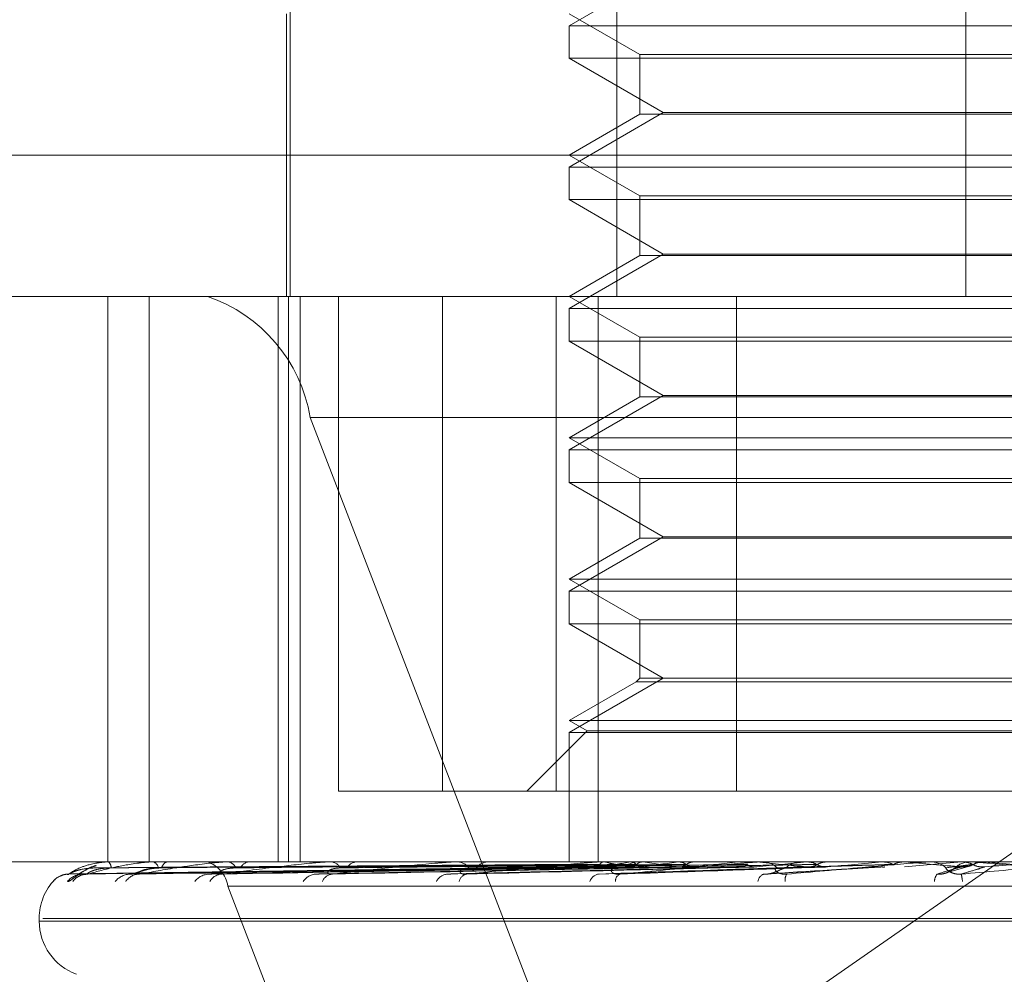
# Model space of a CAD drawing. Units: inches. Extents: x 0 to 23.4, y 0 to 16.5.
# Drawn here: x 6.6 to 6.7, y 2.9 to 2.9 of the extents above; entities that cross this region are included whole.
import ezdxf

# ---------------------------------------------------------------- set-up
doc = ezdxf.new("R2010")
doc.units = ezdxf.units.IN
doc.header["$MEASUREMENT"] = 0
doc.linetypes.add('HIDDEN', pattern=[0.07500000000000001, 0.05, -0.025])

msp = doc.modelspace()

# ---------------------------------------------------------------- linework, layer by layer
at = {"color": 7, "linetype": 'HIDDEN', "lineweight": 0}
for p, q in [((6.657129839, 2.906419218), (6.657129839, 2.8736108191)), ((6.6672401247, 2.906419218), (6.6672401247, 2.8736108191)), ((6.6780491333, 2.906419218), (6.6780491333, 2.8736108191)), ((6.6686828811, 2.8836720614), (6.6657693841, 2.8819899531)), ((6.6570204777, 2.8823597254), (6.6570204777, 2.8736108191)), ((6.6657693841, 2.8823597254), (6.6679566107, 2.8810969296)), ((6.6657693841, 2.8819899531), (6.6754793725, 2.8819899531)), ((6.6657693841, 2.8819899531), (6.6657693841, 2.8809797165)), ((6.6754793725, 2.8819899531), (6.6920161033, 2.8819899531)), ((6.6679566107, 2.8810969296), (6.6898288767, 2.8810969296)), ((6.6679566107, 2.8810969296), (6.6679566107, 2.8792480681)), ((6.6920161033, 2.8809797165), (6.6657693841, 2.8809797165)), ((6.6657693841, 2.8809797165), (6.6686828811, 2.8792976082)), ((6.6686828811, 2.8792976082), (6.6657693841, 2.8776155)), ((6.6679566107, 2.8792480681), (6.6657693841, 2.8779852722)), ((6.6898288767, 2.8792480681), (6.6679566107, 2.8792480681)), ((6.6686828811, 2.8792976082), (6.6891026063, 2.8792976082)), ((6.6355856571, 2.8779852722), (6.7019681728, 2.8779852722)), ((6.6657693841, 2.8779852722), (6.6679566107, 2.8767224764)), ((6.6657693841, 2.8776155), (6.6754793725, 2.8776155)), ((6.6657693841, 2.8776155), (6.6657693841, 2.8766052633)), ((6.6754793725, 2.8776155), (6.6920161033, 2.8776155)), ((6.6920161033, 2.8766052633), (6.6657693841, 2.8766052633)), ((6.6657693841, 2.8766052633), (6.6686828811, 2.874923155)), ((6.6679566107, 2.8767224764), (6.6898288767, 2.8767224764)), ((6.6679566107, 2.8767224764), (6.6679566107, 2.8748736149)), ((6.6686828811, 2.874923155), (6.6657693841, 2.8732410468)), ((6.6686828811, 2.874923155), (6.6891026063, 2.874923155)), ((6.6679566107, 2.8748736149), (6.6657693841, 2.8736108191)), ((6.6898288767, 2.8748736149), (6.6679566107, 2.8748736149)), ((6.6996373214, 2.8736108191), (6.6399601103, 2.8736108191)), ((6.6514889271, 2.8736108191), (6.6514889271, 2.8561130063)), ((6.652769144, 2.8736108191), (6.652769144, 2.8561130063)), ((6.6567563298, 2.8736108191), (6.6567563298, 2.8561130063)), ((6.6570836043, 2.8561130063), (6.6570836043, 2.8736108191)), ((6.6574460094, 2.8736108191), (6.6574460094, 2.8561130063)), ((6.6586314213, 2.8736108191), (6.6586314213, 2.8583002329)), ((6.6618466914, 2.8736108191), (6.6618466914, 2.8583002329)), ((6.6653629204, 2.8583002329), (6.6653629204, 2.8736108191)), ((6.6657693841, 2.8736108191), (6.6679566107, 2.8723480232)), ((6.6666621114, 2.8736108191), (6.6666621114, 2.8561130063)), ((6.6709490144, 2.8583002329), (6.6709490144, 2.8736108191)), ((6.6657693841, 2.8732410468), (6.6754793725, 2.8732410468)), ((6.6657693841, 2.8732410468), (6.6657693841, 2.8722308101)), ((6.6754793725, 2.8732410468), (6.6920161033, 2.8732410468)), ((6.6920161033, 2.8722308101), (6.6657693841, 2.8722308101)), ((6.6657693841, 2.8722308101), (6.6686828811, 2.8705487018)), ((6.6679566107, 2.8723480232), (6.6898288767, 2.8723480232)), ((6.6679566107, 2.8723480232), (6.6679566107, 2.8704991617)), ((6.6686828811, 2.8705487018), (6.6657693841, 2.8688665936)), ((6.6679566107, 2.8704991617), (6.6657693841, 2.8692363659)), ((6.6898288767, 2.8704991617), (6.6679566107, 2.8704991617)), ((6.6686828811, 2.8705487018), (6.6891026063, 2.8705487018)), ((6.657752345, 2.8698668645), (6.7401182624, 2.8698668645)), ((6.657752345, 2.8698668645), (6.6661341205, 2.8481128908)), ((6.6657693841, 2.8692363659), (6.6920161033, 2.8692363659)), ((6.6657693841, 2.8692363659), (6.6679566107, 2.86797357)), ((6.6657693841, 2.8688665936), (6.6754793725, 2.8688665936)), ((6.6657693841, 2.8688665936), (6.6657693841, 2.8678563569)), ((6.6754793725, 2.8688665936), (6.6920161033, 2.8688665936)), ((6.6679566107, 2.86797357), (6.6898288767, 2.86797357)), ((6.6679566107, 2.86797357), (6.6679566107, 2.8661247085)), ((6.6920161033, 2.8678563569), (6.6657693841, 2.8678563569)), ((6.6657693841, 2.8678563569), (6.6686828811, 2.8661742486)), ((6.6686828811, 2.8661742486), (6.6657693841, 2.8644921404)), ((6.6679566107, 2.8661247085), (6.6657693841, 2.8648619127)), ((6.6898288767, 2.8661247085), (6.6679566107, 2.8661247085)), ((6.6686828811, 2.8661742486), (6.6891026063, 2.8661742486)), ((6.6657693841, 2.8648619127), (6.6920161033, 2.8648619127)), ((6.6657693841, 2.8648619127), (6.6679566107, 2.8635991168)), ((6.6657693841, 2.8644921404), (6.6754793725, 2.8644921404)), ((6.6657693841, 2.8644921404), (6.6657693841, 2.8634819037)), ((6.6754793725, 2.8644921404), (6.6920161033, 2.8644921404)), ((6.6920161033, 2.8634819037), (6.6657693841, 2.8634819037)), ((6.6657693841, 2.8634819037), (6.6686828811, 2.8617997954)), ((6.6679566107, 2.8635991168), (6.6898288767, 2.8635991168)), ((6.6679566107, 2.8635991168), (6.6679566107, 2.8617997954)), ((6.6686828811, 2.8617997954), (6.6657693841, 2.8601176872)), ((6.6678393976, 2.8616825823), (6.6657693841, 2.8604874595)), ((6.666588006, 2.8474208732), (6.6869028554, 2.8615639746)), ((6.6679566107, 2.8617997954), (6.6678393976, 2.8616825823)), ((6.6899460898, 2.8616825823), (6.6678393976, 2.8616825823)), ((6.6898288767, 2.8617997954), (6.6679566107, 2.8617997954)), ((6.6657693841, 2.8604874595), (6.6920161033, 2.8604874595)), ((6.6657693841, 2.8604874595), (6.6663240425, 2.8601672273)), ((6.6663240425, 2.8601672273), (6.6644570481, 2.8583002329)), ((6.6657693841, 2.8601176872), (6.6754793725, 2.8601176872)), ((6.6657693841, 2.8601176872), (6.6657693841, 2.8561130063)), ((6.6663240425, 2.8601672273), (6.6914614448, 2.8601672273)), ((6.6754793725, 2.8601176872), (6.6920161033, 2.8601176872)), ((6.6618466914, 2.8583002329), (6.6586314213, 2.8583002329)), ((6.6618466914, 2.8583002329), (6.686836473, 2.8583002329)), ((6.6419779757, 2.8561130063), (6.71634368, 2.8561130063)), ((6.6511230282, 2.8561130063), (6.6511214097, 2.8561130063)), ((6.6511244649, 2.8561105094), (6.6515038035, 2.8561105094)), ((6.6514888059, 2.8561105094), (6.6515038035, 2.8561105094)), ((6.6514982147, 2.8561130063), (6.6515100477, 2.8561130063)), ((6.6517515115, 2.8561130063), (6.6517365, 2.8561130063)), ((6.6528435966, 2.8561105094), (6.6528821234, 2.8561105094)), ((6.652863511, 2.8561130063), (6.6528883676, 2.8561130063)), ((6.6533609496, 2.8561130063), (6.6533330878, 2.8561130063)), ((6.6551398713, 2.8561105094), (6.6552003093, 2.8561105094)), ((6.6551695715, 2.8561130063), (6.6552065535, 2.8561130063)), ((6.6558931733, 2.8561130063), (6.6558534681, 2.8561130063)), ((6.6582946367, 2.8561105094), (6.6583745758, 2.8561105094)), ((6.6583330493, 2.8561130063), (6.65838082, 2.8561130063)), ((6.6592566614, 2.8561130063), (6.6592065479, 2.8561130063)), ((6.6621938714, 2.8561105094), (6.6668056512, 2.8561105094)), ((6.662239608, 2.8561130063), (6.6622964409, 2.8561130063)), ((6.6633298487, 2.8561130063), (6.6632711381, 2.8561130063)), ((6.6657742744, 2.8561105094), (6.6657735254, 2.8561123818)), ((6.6659435482, 2.8561105094), (6.6659482173, 2.8561123818)), ((6.6660791361, 2.8561105094), (6.6660729962, 2.8561123818)), ((6.6665808398, 2.8561105094), (6.6665907582, 2.8561123818)), ((6.6666966469, 2.8561105094), (6.671757739, 2.8561105094)), ((6.6667480544, 2.8561130063), (6.6668118954, 2.8561130063)), ((6.6668471151, 2.8561105094), (6.6668358061, 2.8561123818)), ((6.6676631156, 2.8561105094), (6.6676779248, 2.8561123818)), ((6.6679655195, 2.8561130063), (6.6679003338, 2.8561130063)), ((6.6680504544, 2.8561105094), (6.6680343851, 2.8561123818)), ((6.6691512594, 2.8561105094), (6.6691704242, 2.8561123818)), ((6.6696456624, 2.8561105094), (6.6696254135, 2.8561123818)), ((6.6709914859, 2.8561105094), (6.6710143136, 2.8561123818)), ((6.6712068729, 2.8561105094), (6.6715750839, 2.8561105094)), ((6.6712068729, 2.8561105094), (6.671757739, 2.8561105094)), ((6.6715750839, 2.8561105094), (6.6715513873, 2.8561123818)), ((6.671640221, 2.8561105094), (6.6754518231, 2.8561105094)), ((6.6716954415, 2.8561130063), (6.6717639832, 2.8561130063)), ((6.6729961287, 2.8561130063), (6.6729268238, 2.8561130063)), ((6.6731172844, 2.8561105094), (6.67314295, 2.8561123818)), ((6.6737689847, 2.8561105094), (6.6737426969, 2.8561123818)), ((6.6743449499, 2.8561105094), (6.6761480716, 2.8561105094)), ((6.6754518231, 2.8561105094), (6.6754793989, 2.8561123818)), ((6.6754793725, 2.8561130063), (6.6754793989, 2.8561123818)), ((6.6761201693, 2.8561130063), (6.6761201426, 2.8561123818)), ((6.6761480716, 2.8561105094), (6.6761201426, 2.8561123818)), ((6.6779107256, 2.8561105094), (6.6761464626, 2.8559549449)), ((6.6768459202, 2.8561105094), (6.6779107256, 2.8561105094)), ((6.6769029579, 2.8561130063), (6.676973723, 2.8561130063)), ((6.6779107256, 2.8561105094), (6.6779392149, 2.8561123818)), ((6.6779391877, 2.8561130063), (6.6779392149, 2.8561123818)), ((6.678239857, 2.8561130063), (6.6781689378, 2.8561130063)), ((6.6782970313, 2.8561105094), (6.678626358, 2.8561105094)), ((6.6785978246, 2.8561130063), (6.6785977973, 2.8561123818)), ((6.678626358, 2.8561105094), (6.6785977973, 2.8561123818)), ((6.6502956213, 2.8557414472), (6.6657726538, 2.8559559676)), ((6.6507759529, 2.8557416115), (6.6659660428, 2.8559560578)), ((6.6508491985, 2.8557412845), (6.6660537866, 2.8559558783)), ((6.652272853, 2.8557417903), (6.6666269819, 2.8559561561)), ((6.652416695, 2.8557411109), (6.6667993003, 2.8559557833)), ((6.6547322881, 2.8557420012), (6.6677316469, 2.8559562723)), ((6.6549415225, 2.8557409106), (6.6679823169, 2.8559556738)), ((6.6580655205, 2.8557422753), (6.669240256, 2.8559564235)), ((6.6583325742, 2.8557406572), (6.6695602291, 2.8559555358)), ((6.6621524284, 2.8557426802), (6.6710986116, 2.8559566472)), ((6.6666944309, 2.8557292518), (6.6731881576, 2.8559527505)), ((6.6718556736, 2.8557301393), (6.6755440627, 2.8559534698)), ((6.6774416713, 2.855769269), (6.6781191568, 2.855969857)), ((6.7375718609, 2.8553642154), (6.6552059435, 2.8553642154)), ((6.663587719, 2.8336102416), (6.6552059435, 2.8553642154)), ((6.6493651846, 2.854363225), (6.6493651846, 2.8542760991)), ((6.7083045052, 2.8542760991), (6.6493765641, 2.8542760991)), ((6.7084089233, 2.854363225), (6.6494809822, 2.854363225))]:
    msp.add_line(p, q, dxfattribs=at)
at = {"color": 7, "linetype": 'HIDDEN', "lineweight": 0, "flags": 128}
for points in [[(6.6746663083, 2.856112986), (6.6753533369, 2.8561128892), (6.6754930753, 2.8561128572)], [(6.6804068476, 2.8559549449), (6.6801851495, 2.8559742888), (6.6799630753, 2.855993673), (6.6797406898, 2.8560130919), (6.6795180576, 2.8560325399), (6.6792952435, 2.8560520113), (6.6790723123, 2.8560715005), (6.6788493288, 2.8560910017), (6.678626358, 2.8561105094)]]:
    msp.add_lwpolyline(points, dxfattribs=at)
at = {"color": 7, "linetype": 'HIDDEN', "lineweight": 0}
for centre, radius, start, end in [((6.6530382952, 2.8690841411), 0.0047785898783149, 9.4274150936, 71.3130388789), ((6.6511213137, 2.856110358), 3.1547913108e-06, 2.7501982463, 57.0820725437), ((6.6514984696, 2.8560930702), 1.99377157446e-05, 90.7324405213, 118.9925878489), ((6.6513582968, 2.8559395738), 0.0002304498494092, 357.0897042264, 48.814559364), ((6.6528636197, 2.8560314757), 8.15306373401e-05, 90.0764299913, 104.2167484397), ((6.6528222952, 2.8558915529), 0.0002310999281446, 9.0422857406, 73.3870965829), ((6.653391789, 2.8558792542), 0.0002410101027697, 104.0969506314, 168.3618210087), ((6.6542631335, 2.8552076707), 0.000955717975661, 9.4274150934, 71.313038879), ((6.6551696321, 2.8559343988), 0.0001786074541479, 90.0194414044, 99.591754715), ((6.6551695874, 2.8558168817), 0.0002984229143349, 21.8345173219, 82.8844062031), ((6.6558868543, 2.8558006702), 0.0003141154023495, 96.1012849007, 156.1115830768), ((6.6583330845, 2.8558157472), 0.0002972590910673, 90.0067878794, 97.4315051541), ((6.6583593494, 2.8557262581), 0.0003873437035429, 31.3662849761, 86.8224336645), ((6.65922586, 2.8557084562), 0.0004050108112264, 92.7330714521, 147.1967222966), ((6.6622396274, 2.8556925193), 0.0004204869755592, 90.0026464676, 96.2471022518), ((6.662284643, 2.8556326651), 0.0004804860743955, 37.9079737141, 88.5930080013), ((6.6632815371, 2.8556158231), 0.0004972918714891, 91.1982140168, 141.1341540576), ((6.6667480636, 2.8555823693), 0.0005306369661148, 90.0009937691, 95.5604687923), ((6.6668063526, 2.8555495112), 0.0005635223608405, 42.1770241031, 89.4364283092), ((6.670324767, 2.8721646274), 0.0164264655058005, 257.7774009519, 260.6812645967), ((6.6705394588, 2.8388082932), 0.0175396702630673, 99.4386084596, 102.152000118), ((6.6679049941, 2.8555360421), 0.0005769829854504, 90.4627850966, 137.2263679184), ((6.6754052843, 2.8078711721), 0.0486430518261402, 97.3869513054, 98.696779499), ((6.6747128712, 2.8993520958), 0.0437518296540358, 261.2410691421, 262.6995283749), ((6.6828045046, 2.7479598463), 0.108793903030758, 96.2335588618, 96.9473896899), ((6.6947577989, 2.6337037702), 0.2234570864671656, 95.5574720715, 95.9551654502), ((6.6899248844, 3.0305251883), 0.1753772944074693, 263.9941259241, 264.5011972696), ((6.6716954445, 2.8555010778), 0.0006119285173489, 90.0002827259, 95.1777031289), ((6.6717622058, 2.8554887094), 0.0006242994163261, 44.7045220517, 89.8368781475), ((6.6729281343, 2.8554805428), 0.0006324648145828, 90.118720653, 134.9858625935), ((6.7195117996, 2.3699148796), 0.4881879473014202, 95.1781090914, 95.3766117244), ((6.7376742451, 3.5439169134), 0.6905527637286168, 264.8883402016, 265.0353159561), ((6.6769029581, 2.8554602908), 0.000652715468148, 90.0000200298, 95.0132146246), ((6.6769736078, 2.8554589704), 0.0006540358602366, 45.8022168653, 89.9899011415), ((6.6781689614, 2.8554572763), 0.0006557299512649, 90.0020658364, 134.1376461632), ((6.5684069332, 4.1277745751), 1.276586499300308, 274.9529546541, 275.0331756417), ((6.6502857649, 2.8550851006), 0.0006479515504082, 90.3144503378, 139.1329567201), ((6.6507345182, 2.8550744468), 0.0006586156865989, 90.4467117705, 138.7086875759), ((6.6508736601, 2.855127669), 0.0006053905952869, 90.4321720331, 140.9506023075), ((6.6522037081, 2.8550971), 0.0006360097813958, 90.8336168928, 139.6297301281), ((6.6524772729, 2.8551961974), 0.0005369115127322, 90.9013973654, 144.3588712566), ((6.65464057, 2.8551496699), 0.0005835945960028, 91.5806368354, 141.9884648613), ((6.6550394409, 2.8552810494), 0.0004522709870748, 92.0087108412, 149.7254367649), ((6.6579578572, 2.8552244408), 0.0005092785119391, 92.9544377546, 146.0226023718), ((6.6584693206, 2.8553703433), 0.0003637997597002, 94.4579413039, 157.5859315209), ((6.6620375064, 2.8553104192), 0.0004246240384018, 95.5642452991, 152.1082811548), ((6.6626472395, 2.8554518098), 0.0002855666286882, 99.9948733261, 168.4351708504), ((6.666736575, 2.8553947433), 0.0003444558865437, 100.8491286915, 160.6174482512), ((6.6674358367, 2.855515184), 0.0002367140549043, 113.0235220519, 181.482651038), ((6.6718998227, 2.8554638374), 0.0002911825517999, 112.4034561688, 171.0655886636), ((6.6727439278, 2.8555589387), 0.0002946123149395, 143.7749252992, 189.7474479669), ((6.6774332267, 2.8554993002), 0.0003575164726584, 139.1717067522, 178.4358234451), ((6.6770366609, 2.8554609889), 0.0009052801448704, 3.0438292588, 17.4887521931), ((6.6511149659, 2.854363225), 0.0017497812773408, 136.4008970853, 180), ((6.6511149659, 2.8542760991), 0.0017497812773408, 180, 250)]:
    msp.add_arc(centre, radius, start, end, dxfattribs=at)
for points, knots in [([(6.650282208864563, 2.855733042422764), (6.650380834965525, 2.855801301113898), (6.650546308096502, 2.855915824340793), (6.650939323884954, 2.856039945486116), (6.651271713784412, 2.856095962146651), (6.651389012185136, 2.8561068762128), (6.651445559657309, 2.85611002515939), (6.651475530744003, 2.856110360728395), (6.651488805873128, 2.856110509362374)], [0, 0, 0, 0, 0.5273188798738415, 0.8847263069752558, 0.9590362595956914, 0.9800473728107854, 0.991162359075324, 1, 1, 1, 1]), ([(6.650869093745975, 2.855733042422764), (6.651112518018782, 2.8558013011139), (6.651520930966105, 2.855915824340798), (6.652166640469257, 2.856039945486122), (6.652605377851068, 2.856095962146651), (6.652740788772505, 2.8561068762128), (6.65280143511407, 2.856110025159389), (6.652830654421824, 2.856110360728395), (6.652843596564608, 2.856110509362374)], [0, 0, 0, 0, 0.5273188798736305, 0.884726306975725, 0.9590362595958933, 0.9800473728107603, 0.9911623590749608, 1, 1, 1, 1]), ([(6.665769181489645, 2.856032708670692), (6.665331756791797, 2.856029666960961), (6.663144632818007, 2.85601445840894), (6.658259273382814, 2.855979881590503), (6.65381142368961, 2.855947510559739), (6.651113224097189, 2.855927873317466)], [0, 0, 0, 0, 0.0895371415801795, 0.4476858070865963, 1, 1, 1, 1]), ([(6.666003593841863, 2.856032708670692), (6.665573512690932, 2.856029666960961), (6.663423106459851, 2.856014458408941), (6.658618754868129, 2.855979881590502), (6.654242946574023, 2.855947510559739), (6.651588449464172, 2.855927873317468)], [0, 0, 0, 0, 0.0895371415801209, 0.4476858070867825, 1, 1, 1, 1]), ([(6.666009088868033, 2.856032708670692), (6.665580130291551, 2.856029666960961), (6.663435336933956, 2.85601445840894), (6.658645539273963, 2.855979881590502), (6.654286405058332, 2.855947510559739), (6.651642022946703, 2.855927873317468)], [0, 0, 0, 0, 0.0895371415801105, 0.4476858070868189, 1, 1, 1, 1]), ([(6.652468826350852, 2.855733042422769), (6.652848250808046, 2.855801301113902), (6.653484842463689, 2.855915824340797), (6.654359908057708, 2.856039945486121), (6.654889135809789, 2.856095962146649), (6.655037765148421, 2.856106876212799), (6.655100318442583, 2.856110025159388), (6.655127729909484, 2.856110360728393), (6.655139871303166, 2.856110509362372)], [0, 0, 0, 0, 0.52731887987345, 0.8847263069757992, 0.959036259596142, 0.9800473728104754, 0.9911623590746014, 1, 1, 1, 1]), ([(6.666703853651518, 2.856032708670692), (6.666296660300863, 2.856029666960961), (6.66426069309651, 2.85601445840894), (6.659710991132402, 2.855979881590502), (6.6555653773502, 2.855947510559739), (6.653050523164692, 2.855927873317468)], [0, 0, 0, 0, 0.0895371415802749, 0.4476858070867394, 1, 1, 1, 1]), ([(6.666714645099296, 2.856032708670692), (6.666309656324774, 2.856029666960961), (6.664284712003528, 2.85601445840894), (6.659763591885859, 2.855979881590501), (6.655650723615969, 2.855947510559739), (6.653155733844518, 2.855927873317468)], [0, 0, 0, 0, 0.0895371415802053, 0.4476858070867429, 1, 1, 1, 1]), ([(6.655023588174785, 2.855733042422767), (6.655525299427906, 2.8558013011139), (6.656367061710814, 2.855915824340795), (6.65743985624516, 2.856039945486122), (6.658040446697669, 2.856095962146649), (6.658196922601946, 2.856106876212799), (6.658259122009675, 2.856110025159388), (6.658283734913887, 2.856110360728393), (6.658294636736865, 2.856110509362372)], [0, 0, 0, 0, 0.5273188798740613, 0.8847263069759225, 0.9590362595957136, 0.9800473728105523, 0.9911623590754887, 1, 1, 1, 1]), ([(6.667844651704587, 2.856032708670691), (6.66747506318283, 2.856029666960961), (6.665627120164638, 2.856014458408941), (6.661496505911254, 2.8559798815905), (6.657730919924337, 2.855947510559737), (6.655446602045823, 2.855927873317467)], [0, 0, 0, 0, 0.0895371415804325, 0.4476858070867382, 1, 1, 1, 1]), ([(6.667860349542932, 2.856032708670691), (6.667493967919868, 2.856029666960961), (6.665662059398681, 2.85601445840894), (6.661573021884045, 2.855979881590501), (6.657855069335145, 2.855947510559738), (6.655599647334847, 2.855927873317467)], [0, 0, 0, 0, 0.0895371415801852, 0.4476858070866161, 0.9999999999999999, 0.9999999999999999, 0.9999999999999999, 0.9999999999999999]), ([(6.65844104346909, 2.855733042422767), (6.659046908366254, 2.8558013011139), (6.66006341779433, 2.855915824340792), (6.661295167679408, 2.856039945486124), (6.661945413928554, 2.856095962146648), (6.662104080951607, 2.856106876212799), (6.662163678424245, 2.856110025159387), (6.662184603191285, 2.856110360728393), (6.662193871423272, 2.856110509362372)], [0, 0, 0, 0, 0.5273188798741302, 0.8847263069758354, 0.959036259596071, 0.9800473728108252, 0.9911623590752451, 1, 1, 1, 1]), ([(6.669384756587106, 2.856032708670691), (6.66906613078638, 2.856029666960961), (6.667473001429785, 2.85601445840894), (6.663910766048462, 2.8559798815905), (6.660661305945534, 2.855947510559738), (6.658690085573878, 2.855927873317467)], [0, 0, 0, 0, 0.0895371415800148, 0.447685807086512, 1, 1, 1, 1]), ([(6.669404793455243, 2.856032708670691), (6.669090260970091, 2.856029666960961), (6.667517598195909, 2.85601445840894), (6.664008431753977, 2.855979881590498), (6.660819771418212, 2.855947510559737), (6.658885434016597, 2.855927873317467)], [0, 0, 0, 0, 0.0895371415801196, 0.4476858070866129, 1, 1, 1, 1]), ([(6.665771403979525, 2.856112857227257), (6.665334066277752, 2.856112882998679), (6.66388243230879, 2.85611296854052), (6.662430788913164, 2.856112990641749), (6.661416486059307, 2.856113006084481)], [0, 0, 0, 0, 0.3012727113883307, 1, 1, 1, 1]), ([(6.665948895005017, 2.856112857227257), (6.665517624304745, 2.856112882998679), (6.664086128241626, 2.85611296854052), (6.662654703777537, 2.856112990641749), (6.661654528442886, 2.856113006084481)], [0, 0, 0, 0, 0.3012727113842047, 1, 1, 1, 1]), ([(6.666068152358059, 2.856112857227257), (6.665640554178801, 2.856112882998679), (6.664221248137746, 2.85611296854052), (6.662801851985039, 2.856112990641749), (6.661810081159771, 2.856113006084481)], [0, 0, 0, 0, 0.3012727113738303, 1, 1, 1, 1]), ([(6.666594210446433, 2.856112857227257), (6.666184594624591, 2.856112882461973), (6.664824341616814, 2.856112966261465), (6.663422981312016, 2.856113005470817), (6.662431229499726, 2.856113006247347), (6.662389994187756, 2.856113006279633)], [0, 0, 0, 0, 0.2922709278854814, 0.970573858583601, 1, 1, 1, 1]), ([(6.662597676495344, 2.855733042422766), (6.663285797500599, 2.855801301113899), (6.664440314774621, 2.855915824340793), (6.665786501360293, 2.856039945486121), (6.666462901812429, 2.856095962146647), (6.666618025314646, 2.856106876212797), (6.666672866844247, 2.856110025159385), (6.666689347198517, 2.856110360728392), (6.66669664686146, 2.856110509362371)], [0, 0, 0, 0, 0.5273188798740818, 0.8847263069762914, 0.9590362595967422, 0.9800473728113152, 0.9911623590761929, 1, 1, 1, 1]), ([(6.671268504895919, 2.856032708670696), (6.671012357782832, 2.856029666960965), (6.669731621933644, 2.856014458408943), (6.666866513892371, 2.855979881590496), (6.664250623627939, 2.855947510559735), (6.662663745803338, 2.855927873317465)], [0, 0, 0, 0, 0.0895371415803301, 0.4476858070869565, 1, 1, 1, 1]), ([(6.666828414881055, 2.856112857227256), (6.666426010034316, 2.856112882461972), (6.665089703246512, 2.856112966261465), (6.663712733077481, 2.856113005470813), (6.662738176022772, 2.856113006247347), (6.662697655638857, 2.856113006279633)], [0, 0, 0, 0, 0.2922709278857511, 0.9705738585823741, 1, 1, 1, 1]), ([(6.671292156609228, 2.856032708670696), (6.67104084128551, 2.856029666960966), (6.669784264388523, 2.856014458408944), (6.666981799437551, 2.855979881590496), (6.664437677807428, 2.855947510559735), (6.66289433699806, 2.855927873317465)], [0, 0, 0, 0, 0.0895371415801541, 0.4476858070867636, 1, 1, 1, 1]), ([(6.66768402692236, 2.856112857227256), (6.667310870260896, 2.856112882461972), (6.666071690902927, 2.856112966261464), (6.664795139853247, 2.856113005470821), (6.663891734545947, 2.856113006247347), (6.663854172527676, 2.856113006279633)], [0, 0, 0, 0, 0.292270927885052, 0.9705738585746394, 1, 1, 1, 1]), ([(6.668024713680082, 2.856112857227256), (6.667662046502842, 2.856112882461972), (6.666457700644231, 2.856112966261464), (6.665216628839264, 2.856113005470817), (6.664338235979136, 2.856113006247347), (6.664301713934829, 2.856113006279633)], [0, 0, 0, 0, 0.2922709278854123, 0.9705738585744886, 1, 1, 1, 1]), ([(6.669178955625874, 2.856112857227256), (6.668855743769901, 2.856112882998678), (6.667782922224117, 2.85611296854052), (6.666710388683987, 2.856112990641748), (6.665960980231586, 2.856113006084479)], [0, 0, 0, 0, 0.3012727114240482, 1, 1, 1, 1]), ([(6.669613811399621, 2.856112857227258), (6.669303990893756, 2.856112882998679), (6.668275618611554, 2.856112968540517), (6.667246944678902, 2.856112990641746), (6.666528182131163, 2.856113006084479)], [0, 0, 0, 0, 0.3012727114760344, 1, 1, 1, 1]), ([(6.666714645099296, 2.856032708670692), (6.666705930249202, 2.856020801307614), (6.666673292562462, 2.855976207449796), (6.666627175490579, 2.855948898853523), (6.666591990149986, 2.855953647064263), (6.666582372770738, 2.85595494491566)], [0, 0, 0, 0, 0.2093091832019879, 0.7838766564263219, 1, 1, 1, 1]), ([(6.666703853651518, 2.856032708670692), (6.666712936427135, 2.856020801307615), (6.666746952019155, 2.855976207449796), (6.666796570676715, 2.855948898853523), (6.666836375030273, 2.855953647064263), (6.666847254946665, 2.855954944915659)], [0, 0, 0, 0, 0.2093091831968054, 0.7838766564274859, 1, 1, 1, 1]), ([(6.666828414881055, 2.856112857227256), (6.666801618493108, 2.856105775110599), (6.666760934687526, 2.856095022636879), (6.666726424986313, 2.856048566480393), (6.666714645099296, 2.856032708670692)], [0, 0, 0, 0, 0.6586499852730282, 1, 1, 1, 1]), ([(6.673427813059087, 2.856032708670694), (6.673243402457691, 2.856029666960964), (6.672321349246428, 2.856014458408943), (6.670256921014779, 2.855979881590504), (6.668369145678635, 2.855947510559738), (6.667223964300237, 2.855927873317465)], [0, 0, 0, 0, 0.0895371415799854, 0.4476858070866956, 1, 1, 1, 1]), ([(6.667343255705971, 2.855733042422765), (6.668088762333308, 2.855801301113897), (6.66933956019093, 2.855915824340789), (6.67075152878652, 2.856039945486124), (6.671429636566979, 2.856095962146651), (6.671575609980807, 2.856106876212801), (6.671623713451615, 2.856110025159389), (6.671635153750167, 2.856110360728395), (6.671640221015231, 2.856110509362374)], [0, 0, 0, 0, 0.52731887987416, 0.88472630697561, 0.9590362595959678, 0.9800473728116287, 0.991162359075219, 1, 1, 1, 1]), ([(6.67345422478302, 2.856032708670694), (6.67327520981133, 2.856029666960964), (6.672380134754575, 2.856014458408945), (6.670385659679648, 2.855979881590503), (6.668578027939525, 2.855947510559738), (6.667481464080386, 2.855927873317465)], [0, 0, 0, 0, 0.0895371415800719, 0.4476858070867664, 1, 1, 1, 1]), ([(6.667860349542933, 2.856032708670691), (6.667847571536715, 2.856020801307614), (6.667799717063071, 2.855976207449796), (6.667731672317994, 2.855948898853523), (6.667679223025734, 2.855953647064263), (6.667664886807113, 2.855954944915659)], [0, 0, 0, 0, 0.209309183199719, 0.783876656433239, 1, 1, 1, 1]), ([(6.66768402692236, 2.856112857227256), (6.667720482372562, 2.856105775110599), (6.667775831117749, 2.856095022636879), (6.667827138074236, 2.856048566480393), (6.667844651704587, 2.856032708670691)], [0, 0, 0, 0, 0.6586499852770425, 1, 1, 1, 1]), ([(6.667844651704587, 2.856032708670692), (6.667857763111642, 2.856020801307615), (6.667906866193343, 2.855976207449796), (6.667978083949057, 2.855948898853523), (6.668034718824245, 2.855953647064262), (6.668050199108483, 2.855954944915659)], [0, 0, 0, 0, 0.2093091832011829, 0.7838766564402977, 0.9999999999999999, 0.9999999999999999, 0.9999999999999999, 0.9999999999999999]), ([(6.668024713680082, 2.856112857227256), (6.667986320586017, 2.856105775110599), (6.667928029999329, 2.85609502263688), (6.667877573030116, 2.856048566480393), (6.667860349542932, 2.856032708670691)], [0, 0, 0, 0, 0.65864998528467, 1, 1, 1, 1]), ([(6.67102496593863, 2.85611285722726), (6.670763382980737, 2.856112882461976), (6.66989471779184, 2.856112966261468), (6.669000020422842, 2.85611300547082), (6.668366889207705, 2.856113006247347), (6.668340564715168, 2.856113006279633)], [0, 0, 0, 0, 0.2922709278854509, 0.9705738585745189, 1, 1, 1, 1]), ([(6.671538273907736, 2.85611285722726), (6.671292495309018, 2.856112882461976), (6.670476313266429, 2.856112966261469), (6.669635071975036, 2.856113005470819), (6.669039626667481, 2.856113006247346), (6.6690148690893, 2.856113006279632)], [0, 0, 0, 0, 0.2922709278858386, 0.9705738585705026, 1, 1, 1, 1]), ([(6.669404793455243, 2.856032708670691), (6.669388414123336, 2.856020801307614), (6.66932707244815, 2.855976207449793), (6.669239559344249, 2.855948898853523), (6.669171741754407, 2.855953647064262), (6.669153204844709, 2.855954944915659)], [0, 0, 0, 0, 0.2093091831948186, 0.7838766564284418, 0.9999999999999999, 0.9999999999999999, 0.9999999999999999, 0.9999999999999999]), ([(6.669178955625874, 2.856112857227256), (6.669225890836245, 2.856105775110598), (6.669297150551448, 2.856095022636879), (6.669362462390041, 2.856048566480391), (6.669384756587106, 2.856032708670691)], [0, 0, 0, 0, 0.6586499852818478, 0.9999999999999999, 0.9999999999999999, 0.9999999999999999, 0.9999999999999999]), ([(6.669384756587106, 2.856032708670691), (6.669401422745187, 2.856020801307614), (6.669463838603264, 2.855976207449794), (6.669554081461887, 2.855948898853523), (6.669625499926751, 2.855953647064262), (6.669645021081025, 2.855954944915659)], [0, 0, 0, 0, 0.2093091831953943, 0.7838766564336275, 1, 1, 1, 1]), ([(6.669613811399621, 2.856112857227258), (6.669565209225888, 2.8561057751106), (6.669491418631766, 2.856095022636879), (6.66942683804089, 2.856048566480391), (6.669404793455243, 2.856032708670691)], [0, 0, 0, 0, 0.6586499852842519, 1, 1, 1, 1]), ([(6.671292156609228, 2.856032708670696), (6.671272767943365, 2.856020801307618), (6.671200156114605, 2.8559762074498), (6.671096337603467, 2.855948898853528), (6.671015602820433, 2.855953647064266), (6.670993535191872, 2.855954944915663)], [0, 0, 0, 0, 0.2093091832063315, 0.783876656437461, 1, 1, 1, 1]), ([(6.673155338238195, 2.856112857227259), (6.672964835644882, 2.856112882998682), (6.672332509562521, 2.856112968540523), (6.671700568193636, 2.856112990641751), (6.671259013514392, 2.856113006084483)], [0, 0, 0, 0, 0.301272711385751, 1, 1, 1, 1]), ([(6.671268504895919, 2.856032708670696), (6.67128812344665, 2.856020801307619), (6.671361596209363, 2.855976207449799), (6.671467602558856, 2.855948898853528), (6.671551223364002, 2.855953647064266), (6.671574079842939, 2.855954944915663)], [0, 0, 0, 0, 0.2093091832008661, 0.7838766564338827, 1, 1, 1, 1]), ([(6.673728546115238, 2.856112857227259), (6.673555695414414, 2.856112882998682), (6.672981960408611, 2.856112968540522), (6.672407832857378, 2.856112990641751), (6.672006674270195, 2.856113006084483)], [0, 0, 0, 0, 0.3012727114009408, 1, 1, 1, 1]), ([(6.675784638053568, 2.856032708670694), (6.675678629043475, 2.856029666960964), (6.675148583875575, 2.856014458408941), (6.673959449268665, 2.855979881590503), (6.672868017980006, 2.85594751055974), (6.67220592288657, 2.855927873317469)], [0, 0, 0, 0, 0.0895371415801689, 0.4476858070866943, 0.9999999999999999, 0.9999999999999999, 0.9999999999999999, 0.9999999999999999]), ([(6.675812855199614, 2.856032708670694), (6.675712610647448, 2.856029666960964), (6.675211387775567, 2.856014458408942), (6.674096988102439, 2.855979881590502), (6.673091178773144, 2.855947510559739), (6.67248102453918, 2.855927873317468)], [0, 0, 0, 0, 0.0895371415800846, 0.4476858070867331, 1, 1, 1, 1]), ([(6.672506263503814, 2.85573304242277), (6.673282211201323, 2.855801301113901), (6.674584082549052, 2.855915824340793), (6.676010800930663, 2.856039945486124), (6.676666107457467, 2.856095962146649), (6.676797654923402, 2.856106876212799), (6.67683728175065, 2.856110025159388), (6.676843268511287, 2.856110360728394), (6.676845920234307, 2.856110509362373)], [0, 0, 0, 0, 0.5273188798743336, 0.8847263069756255, 0.9590362595953938, 0.9800473728109862, 0.9911623590752235, 1, 1, 1, 1]), ([(6.67345422478302, 2.856032708670694), (6.673432527540102, 2.856020801307617), (6.673351269938448, 2.8559762074498), (6.673234898291567, 2.855948898853526), (6.673144164280751, 2.855953647064265), (6.673119363514919, 2.855954944915662)], [0, 0, 0, 0, 0.20930918320747, 0.7838766564386019, 1, 1, 1, 1]), ([(6.673155338238195, 2.856112857227259), (6.673217826431589, 2.856105775110603), (6.673312699573302, 2.856095022636883), (6.673398518699198, 2.856048566480395), (6.673427813059087, 2.856032708670694)], [0, 0, 0, 0, 0.6586499852870497, 1, 1, 1, 1]), ([(6.673427813059087, 2.856032708670694), (6.673449674936929, 2.856020801307617), (6.67353154910721, 2.855976207449799), (6.673649487601899, 2.855948898853526), (6.673742288473559, 2.855953647064265), (6.673767654184457, 2.855954944915662)], [0, 0, 0, 0, 0.2093091832034555, 0.7838766564340918, 1, 1, 1, 1]), ([(6.673728546115238, 2.856112857227259), (6.673665101104048, 2.856105775110602), (6.673568775266945, 2.856095022636883), (6.673483375868825, 2.856048566480395), (6.67345422478302, 2.856032708670694)], [0, 0, 0, 0, 0.6586499852879312, 1, 1, 1, 1]), ([(6.676105465877854, 2.856112857227259), (6.676011788866907, 2.856112882998681), (6.675700851276455, 2.856112968540522), (6.675389496268644, 2.85611299064175), (6.675171944028239, 2.856113006084481)], [0, 0, 0, 0, 0.3012727113856115, 1, 1, 1, 1]), ([(6.675493075319007, 2.856112857227259), (6.675560074609934, 2.856105775110603), (6.675661796757389, 2.856095022636886), (6.675753377101694, 2.856048566480395), (6.675784638053568, 2.856032708670694)], [0, 0, 0, 0, 0.6586499853027283, 1, 1, 1, 1]), ([(6.676105465877854, 2.856112857227259), (6.676037923567693, 2.856105775110601), (6.675935376977439, 2.856095022636882), (6.675844034839682, 2.856048566480395), (6.675812855199614, 2.856032708670694)], [0, 0, 0, 0, 0.6586499852830374, 1, 1, 1, 1]), ([(6.678253798083419, 2.856032708670694), (6.678230022106457, 2.856029666960964), (6.678111142195307, 2.856014458408943), (6.677840279636086, 2.855979881590502), (6.677584639565382, 2.855947510559739), (6.677429560598656, 2.855927873317468)], [0, 0, 0, 0, 0.0895371415802772, 0.4476858070867142, 1, 1, 1, 1]), ([(6.677953685272106, 2.856112857227259), (6.677923184130504, 2.856112882998682), (6.677821943160291, 2.856112968540522), (6.677721128495732, 2.85611299064175), (6.677650686538514, 2.856113006084481)], [0, 0, 0, 0, 0.301272711404085, 1, 1, 1, 1]), ([(6.678282800810395, 2.856032708670694), (6.678264949777054, 2.856029666960964), (6.678175694590567, 2.856014458408943), (6.677981647626965, 2.855979881590502), (6.67781401327827, 2.855947510559739), (6.677712321233232, 2.855927873317468)], [0, 0, 0, 0, 0.0895371415799694, 0.4476858070868055, 1, 1, 1, 1]), ([(6.677900095334974, 2.855733042422769), (6.678678439331149, 2.8558013011139), (6.679984331146473, 2.855915824340791), (6.681374233994564, 2.856039945486126), (6.681983054782406, 2.856095962146645), (6.682095421832306, 2.856106876212799), (6.682125139799195, 2.856110025159386), (6.682125456644796, 2.856110360728391), (6.682125596985594, 2.856110509362371)], [0, 0, 0, 0, 0.5273188798741476, 0.8847263069757194, 0.9590362595963052, 0.9800473728105212, 0.9911623590750923, 1, 1, 1, 1]), ([(6.678282800810395, 2.856032708670694), (6.678258894093182, 2.856020801307618), (6.678169361864986, 2.855976207449799), (6.678040803558332, 2.855948898853526), (6.677940152056025, 2.855953647064265), (6.677912640494298, 2.855954944915662)], [0, 0, 0, 0, 0.20930918320478, 0.7838766564312856, 1, 1, 1, 1]), ([(6.677953685272106, 2.856112857227259), (6.678022774131615, 2.856105775110602), (6.678127668781357, 2.856095022636883), (6.678221700391808, 2.856048566480395), (6.678253798083419, 2.856032708670694)], [0, 0, 0, 0, 0.6586499852862983, 1, 1, 1, 1]), ([(6.678253798083419, 2.856032708670694), (6.678277723658026, 2.856020801307617), (6.67836732650841, 2.855976207449798), (6.678496064282868, 2.855948898853526), (6.67859695252481, 2.855953647064265), (6.678624528795726, 2.855954944915662)], [0, 0, 0, 0, 0.2093091832017753, 0.7838766564363775, 1, 1, 1, 1]), ([(6.678583125122362, 2.856112857227258), (6.678513926668296, 2.856105775110602), (6.678408865625846, 2.856095022636882), (6.678314882091296, 2.856048566480395), (6.678282800810395, 2.856032708670694)], [0, 0, 0, 0, 0.658649985286278, 1, 1, 1, 1]), ([(6.682599090562818, 2.855733042422765), (6.681818409732731, 2.855801301113899), (6.680508597218726, 2.855915824340794), (6.679093880657755, 2.856039945486121), (6.678458941948791, 2.85609596214665), (6.678336429947048, 2.856106876212799), (6.67830159983654, 2.856110025159389), (6.678298433696896, 2.856110360728394), (6.678297031314893, 2.856110509362373)], [0, 0, 0, 0, 0.5273188798741892, 0.8847263069758534, 0.959036259596523, 0.9800473728103621, 0.9911623590750575, 1, 1, 1, 1]), ([(6.678583125122362, 2.856112857227258), (6.678572007532537, 2.856112882998682), (6.678535105452116, 2.856112968540522), (6.678497776168972, 2.85611299064175), (6.678471693180175, 2.856113006084481)], [0, 0, 0, 0, 0.3012727113984741, 1, 1, 1, 1]), ([(6.650015769423825, 2.855669612441307), (6.650024451894259, 2.855674372530206), (6.650084518326736, 2.855707303429381), (6.650176265894411, 2.855733530593986), (6.65025600977896, 2.855723921763114), (6.650276938308598, 2.85572139995592)], [0, 0, 0, 0, 0.1108155981589654, 0.7666363732808458, 1, 1, 1, 1]), ([(6.650239657912898, 2.855509059176264), (6.650250175742014, 2.855504179355504), (6.650262048197393, 2.855498671046367), (6.650319549151109, 2.855529332507153), (6.650371028642593, 2.855565680381983), (6.650488805054563, 2.855652634103311), (6.650661585530898, 2.855775898204068), (6.650901827714492, 2.855922960616196), (6.651073825535402, 2.855977386227751), (6.651131301131678, 2.855995573344659)], [0, 0, 0, 0, 0.17109107454308, 0.1931264642071373, 0.3633549144378188, 0.4035770636300502, 0.6261825614602035, 0.8750834163811416, 1, 1, 1, 1]), ([(6.650295605562379, 2.855742559011718), (6.650286536321048, 2.855737207095613), (6.650270807393742, 2.855727925183673), (6.650278817398775, 2.855731520255894), (6.650282208864522, 2.855733042422764)], [0, 0, 0, 0, 0.5765963027271106, 1, 1, 1, 1]), ([(6.665775175323659, 2.855954944915659), (6.665337779234938, 2.855948863015677), (6.663150795751482, 2.855918453473496), (6.657986444589348, 2.855845362898149), (6.653259528057309, 2.855776448922649), (6.650282208864563, 2.855733042422764)], [0, 0, 0, 0, 0.0846963374236303, 0.4234822757478631, 1, 1, 1, 1]), ([(6.651113224097189, 2.855927873317441), (6.650951184099817, 2.855917093479656), (6.650730561041832, 2.855902416357865), (6.650477663602135, 2.855825915473282), (6.650363066423997, 2.855778758219668), (6.650303846050109, 2.855747665412208), (6.650296375971753, 2.855743036412928), (6.650295605562379, 2.855742559011718)], [0, 0, 0, 0, 0.5018746248293936, 0.6833196510135169, 0.8663245963880433, 0.9862136942528793, 0.9999999999999999, 0.9999999999999999, 0.9999999999999999, 0.9999999999999999]), ([(6.651132274070449, 2.855999801691961), (6.651110748631796, 2.855995009705638), (6.650962849761706, 2.855962084506104), (6.650773545276944, 2.855846590837023), (6.650596806095603, 2.85573948937172), (6.650520708809382, 2.855689360386368), (6.650494576081109, 2.85567375822099), (6.65049661756791, 2.855675224610595), (6.650526992542477, 2.855690474253923), (6.650601815304094, 2.85571498648403), (6.650680978249715, 2.855738771540095), (6.650735197957439, 2.855730421624191), (6.650735698277283, 2.85573034457419)], [0, 0, 0, 0, 0.0507257926406665, 0.3485312209992364, 0.5150883985131818, 0.6200747604623262, 0.6931098527742344, 0.7453488250304077, 0.7987389887668144, 0.8680823203527318, 0.9987827113881755, 1, 1, 1, 1]), ([(6.650697336955373, 2.855705752830912), (6.650707819824885, 2.855709281656631), (6.650749449040481, 2.855723295209546), (6.650810001980147, 2.855726494489256), (6.650855306768821, 2.855728888141686)], [0, 0, 0, 0, 0.2518152062769681, 1, 1, 1, 1]), ([(6.66594478761332, 2.855954944915659), (6.665514826676747, 2.855948863015677), (6.6633650190057, 2.855918453473495), (6.658291265030707, 2.85584536289815), (6.653651689444732, 2.85577644892265), (6.650729383255338, 2.855733042422764)], [0, 0, 0, 0, 0.0846963374236322, 0.4234822757479003, 1, 1, 1, 1]), ([(6.650775915276501, 2.855742664058222), (6.650760612201415, 2.855737258984644), (6.650734171204786, 2.855727919977191), (6.650730802343668, 2.855731524193935), (6.650729383255296, 2.855733042422764)], [0, 0, 0, 0, 0.5787631721929066, 1, 1, 1, 1]), ([(6.650849207747808, 2.855742454177241), (6.650846588714128, 2.855737155270714), (6.650842029206122, 2.855727930339047), (6.650861014024801, 2.8557315162852), (6.650869093745938, 2.855733042422764)], [0, 0, 0, 0, 0.5744114666256609, 1, 1, 1, 1]), ([(6.651588449464177, 2.855927873317443), (6.65143059408929, 2.855917091175646), (6.651215668539478, 2.855902410916863), (6.650985834063387, 2.855825922300161), (6.65089090695565, 2.855778735420393), (6.650848495928436, 2.855747606569744), (6.650849137521289, 2.855742962500856), (6.650849207747808, 2.855742454177241)], [0, 0, 0, 0, 0.5013986776644972, 0.6826716324949315, 0.8655030271834981, 0.985278429564858, 1, 1, 1, 1]), ([(6.666079666131822, 2.855954944915659), (6.665650643525226, 2.855948863015676), (6.66350552751058, 2.855918453473496), (6.658437232267897, 2.855845362898149), (6.653793817869121, 2.855776448922649), (6.650869093745975, 2.855733042422764)], [0, 0, 0, 0, 0.0846963374234133, 0.4234822757478827, 1, 1, 1, 1]), ([(6.666582372770738, 2.855954944915659), (6.666175386894813, 2.855948863015677), (6.664140454686684, 2.855918453473496), (6.659340676587011, 2.855845362898147), (6.654956128297076, 2.855776448922652), (6.652194454870716, 2.855733042422769)], [0, 0, 0, 0, 0.0846963374235515, 0.4234822757477822, 1, 1, 1, 1]), ([(6.652272797775689, 2.855742777445393), (6.652251695762257, 2.855737314948666), (6.652215380435377, 2.855727914312332), (6.652200632933458, 2.855731528399674), (6.65219445487068, 2.855733042422769)], [0, 0, 0, 0, 0.5810773368769966, 1, 1, 1, 1]), ([(6.653155733844505, 2.855927873317443), (6.653002831920607, 2.855917098398572), (6.652794650665553, 2.855902427974052), (6.652523561714743, 2.85582590089836), (6.65238258675694, 2.85577880689458), (6.652297034683077, 2.855747787377747), (6.652274792121885, 2.855743189690213), (6.652272797775689, 2.855742777445393)], [0, 0, 0, 0, 0.502869219362861, 0.6846738258504382, 0.8680414429156295, 0.9881681320706848, 1, 1, 1, 1]), ([(6.653050523164705, 2.855927873317443), (6.652902557077024, 2.855917088738839), (6.652701096133605, 2.855902405162259), (6.652502634844668, 2.855825929520519), (6.652430800493243, 2.855778711307068), (6.652406848346232, 2.85574754310654), (6.652415703014948, 2.855742882810289), (6.652416731530415, 2.855742341492828)], [0, 0, 0, 0, 0.5008880974820481, 0.6819764599260258, 0.8646216752492029, 0.9842751089264102, 0.9999999999999999, 0.9999999999999999, 0.9999999999999999, 0.9999999999999999]), ([(6.652416731530415, 2.855742341492828), (6.652420539884703, 2.855737099519251), (6.652427197407406, 2.855727935834505), (6.652456350099166, 2.855731511971236), (6.652468826350812, 2.855733042422769)], [0, 0, 0, 0, 0.57203774700173, 1, 1, 1, 1]), ([(6.666847254946665, 2.855954944915659), (6.666442111817001, 2.855948863015676), (6.664416393352979, 2.855918453473495), (6.659627335425131, 2.855845362898147), (6.655235248254291, 2.855776448922652), (6.652468826350852, 2.855733042422769)], [0, 0, 0, 0, 0.0846963374234647, 0.4234822757476887, 1, 1, 1, 1]), ([(6.667664886807113, 2.855954944915659), (6.667295585521784, 2.855948863015676), (6.665449076528527, 2.855918453473496), (6.661096750790417, 2.855845362898145), (6.657125698795544, 2.85577644892265), (6.654624472205315, 2.855733042422768)], [0, 0, 0, 0, 0.0846963374234816, 0.4234822757477772, 0.9999999999999999, 0.9999999999999999, 0.9999999999999999, 0.9999999999999999]), ([(6.654732220657113, 2.855742910099357), (6.6547059414297, 2.855737380363834), (6.654660923686132, 2.855727907626611), (6.654635185610768, 2.855731533261766), (6.654624472205281, 2.855733042422767)], [0, 0, 0, 0, 0.5837526568567603, 1, 1, 1, 1]), ([(6.655446602045841, 2.855927873317441), (6.655313872386798, 2.85591708595193), (6.655133156367678, 2.855902398580879), (6.654973245106159, 2.855825937778233), (6.654927090295665, 2.855778683729327), (6.654922600660082, 2.855747468935819), (6.654939495956357, 2.855742789706812), (6.654941588088776, 2.855742210281241)], [0, 0, 0, 0, 0.5002948783484235, 0.6811687715658047, 0.8635976738296786, 0.9831093978011886, 1, 1, 1, 1]), ([(6.654941588088776, 2.855742210281241), (6.654951547010898, 2.85573703454029), (6.654969042125893, 2.855727942172463), (6.655007165958749, 2.855731506886942), (6.655023588174749, 2.855733042422766)], [0, 0, 0, 0, 0.5692401637054583, 1, 1, 1, 1]), ([(6.668050199108483, 2.855954944915659), (6.667683578384048, 2.855948863015676), (6.665850472213902, 2.855918453473495), (6.661513740632166, 2.855845362898145), (6.657531722163085, 2.85577644892265), (6.655023588174785, 2.855733042422767)], [0, 0, 0, 0, 0.0846963374234051, 0.4234822757477779, 1, 1, 1, 1]), ([(6.669153204844709, 2.855954944915659), (6.668834935660631, 2.855948863015676), (6.667243587528305, 2.855918453473496), (6.663496018543792, 2.855845362898145), (6.660081987009554, 2.85577644892265), (6.657931608101309, 2.855733042422767)], [0, 0, 0, 0, 0.0846963374234762, 0.4234822757477842, 0.9999999999999999, 0.9999999999999999, 0.9999999999999999, 0.9999999999999999]), ([(6.658065448226901, 2.855743080738548), (6.658034749618772, 2.855737464419944), (6.657982465005331, 2.85572789893587), (6.657946469184341, 2.855731539425535), (6.657931608101281, 2.855733042422766)], [0, 0, 0, 0, 0.5871442114199054, 1, 1, 1, 1]), ([(6.6586900855739, 2.855927873317441), (6.658577388571221, 2.855917082464621), (6.658423947706247, 2.855902390345477), (6.658308371235837, 2.855825948111263), (6.658289551674666, 2.855778649220793), (6.658304872743425, 2.855747373662309), (6.658329397413498, 2.855742670163114), (6.658332670273842, 2.855742042472876)], [0, 0, 0, 0, 0.4995382465246809, 0.6801385911853819, 0.8622915931405736, 0.9816225709624111, 1, 1, 1, 1]), ([(6.658332670273842, 2.855742042472876), (6.658348231758973, 2.855736951340089), (6.658375744577282, 2.855727950180484), (6.658421268336888, 2.855731500286882), (6.658441043469063, 2.855733042422766)], [0, 0, 0, 0, 0.5656085449352782, 1, 1, 1, 1]), ([(6.669645021081025, 2.855954944915659), (6.669330173390022, 2.855948863015676), (6.667755932746849, 2.855918453473496), (6.664028268289836, 2.855845362898145), (6.660600239045037, 2.85577644892265), (6.65844104346909, 2.855733042422767)], [0, 0, 0, 0, 0.0846963374235336, 0.4234822757477881, 1, 1, 1, 1]), ([(6.670993535191872, 2.855954944915663), (6.670737801186601, 2.85594886301568), (6.669459129382921, 2.8559184534735), (6.666451764059303, 2.855845362898143), (6.663718144980522, 2.855776448922648), (6.661996334050764, 2.855733042422766)], [0, 0, 0, 0, 0.084696337423666, 0.4234822757477881, 0.9999999999999999, 0.9999999999999999, 0.9999999999999999, 0.9999999999999999]), ([(6.662152362093088, 2.855743329155826), (6.66211804489578, 2.855737586611746), (6.662060075091577, 2.855727886106402), (6.662014804980006, 2.855731548221328), (6.66199633405074, 2.855733042422765)], [0, 0, 0, 0, 0.5919840127095167, 1, 1, 1, 1]), ([(6.662663745803366, 2.85592787331744), (6.662574877114829, 2.855916905927305), (6.662453879323285, 2.855901973446504), (6.662388292477172, 2.855826471198107), (6.662393920048545, 2.855776902302587), (6.662448669025883, 2.855741542134032), (6.66251957645874, 2.855728226441781), (6.662575601286306, 2.85573168117133), (6.662597676495321, 2.855733042422765)], [0, 0, 0, 0, 0.4235571565812986, 0.5766877106309771, 0.7311347586965725, 0.8323151788346119, 0.9339279095244398, 1, 1, 1, 1]), ([(6.671574079842939, 2.855954944915663), (6.671322384601249, 2.85594886301568), (6.67006390664354, 2.8559184534735), (6.667080036817057, 2.855845362898142), (6.66432989470509, 2.855776448922647), (6.662597676495344, 2.855733042422766)], [0, 0, 0, 0, 0.0846963374234264, 0.423482275747639, 1, 1, 1, 1]), ([(6.665772572622115, 2.855961616536861), (6.66577276570096, 2.855958218879962), (6.66577334416772, 2.855948039455226), (6.665774443153771, 2.855952183834487), (6.665775175323659, 2.855954944915659)], [0, 0, 0, 0, 0.3337769066082107, 1, 1, 1, 1]), ([(6.666053931146599, 2.855961437133529), (6.666056615745934, 2.855958117669296), (6.666064773043184, 2.855948031301438), (6.666073686278261, 2.855952168970277), (6.666079666131822, 2.855954944915659)], [0, 0, 0, 0, 0.329104022240353, 0.9999999999999999, 0.9999999999999999, 0.9999999999999999, 0.9999999999999999]), ([(6.67311936351492, 2.855954944915662), (6.672935407581713, 2.85594886301568), (6.672015626637207, 2.8559184534735), (6.669857158992903, 2.85584536289815), (6.667902752485457, 2.85577644892265), (6.666671740267319, 2.855733042422765)], [0, 0, 0, 0, 0.0846963374233557, 0.4234822757475839, 1, 1, 1, 1]), ([(6.66722396430027, 2.85592787331744), (6.667162458792313, 2.855916905927303), (6.667078716917045, 2.855901973446499), (6.667063770761042, 2.855826471198108), (6.667097794342898, 2.855776902302585), (6.667174456696647, 2.855741542134031), (6.667258555023034, 2.855728226441781), (6.667319314804502, 2.85573168117133), (6.667343255705952, 2.855733042422765)], [0, 0, 0, 0, 0.423557156576686, 0.5766877106350226, 0.7311347586955399, 0.8323151788328194, 0.933927909525466, 1, 1, 1, 1]), ([(6.673767654184457, 2.855954944915662), (6.673588208313899, 2.855948863015679), (6.672690977713975, 2.855918453473498), (6.67055874734795, 2.855845362898151), (6.668585889670165, 2.855776448922651), (6.667343255705971, 2.855733042422765)], [0, 0, 0, 0, 0.0846963374235759, 0.423482275747872, 1, 1, 1, 1]), ([(6.675453856839464, 2.855954944915662), (6.675348327625042, 2.855948863015679), (6.674820680819517, 2.855918453473498), (6.673589123499018, 2.855845362898149), (6.672484566906242, 2.855776448922652), (6.671788845388662, 2.85573304242277)], [0, 0, 0, 0, 0.084696337423431, 0.4234822757478995, 1, 1, 1, 1]), ([(6.672481024539148, 2.855927873317443), (6.67243636318444, 2.855916905927307), (6.672375555206107, 2.855901973446505), (6.672221011718876, 2.85582647119811), (6.672103524651545, 2.855776902302591), (6.671976212575122, 2.855741542134034), (6.671871984950974, 2.855728226441785), (6.671812345034697, 2.855731681171334), (6.671788845388654, 2.855733042422769)], [0, 0, 0, 0, 0.4235571565777307, 0.5766877106310384, 0.7311347586949171, 0.8323151788318423, 0.9339279095248012, 1, 1, 1, 1]), ([(6.672205922886604, 2.855927873317444), (6.672174003528535, 2.855916905927307), (6.672130544219104, 2.855901973446505), (6.672166778946229, 2.855826471198112), (6.672227968837671, 2.855776902302589), (6.672323773790618, 2.855741542134035), (6.672418023477919, 2.855728226441785), (6.672481322196474, 2.855731681171334), (6.672506263503804, 2.855733042422769)], [0, 0, 0, 0, 0.4235571565778405, 0.576687710632747, 0.731134758695029, 0.8323151788307723, 0.9339279095250839, 1, 1, 1, 1]), ([(6.675543705981256, 2.85595517385208), (6.675540426311379, 2.855954411130825), (6.675511024953098, 2.855947573539924), (6.675480752475424, 2.855951476936298), (6.675453856839464, 2.855954944915662)], [0, 0, 0, 0, 0.1115482436221682, 1, 1, 1, 1]), ([(6.677912640494298, 2.855954944915662), (6.677889352099423, 2.855948863015679), (6.677772909963201, 2.855918453473498), (6.677512774656854, 2.855845362898148), (6.67729798953191, 2.855776448922652), (6.677162703903218, 2.855733042422769)], [0, 0, 0, 0, 0.0846963374237052, 0.4234822757476956, 1, 1, 1, 1]), ([(6.677712321233198, 2.855927873317442), (6.677698044932919, 2.855916905927306), (6.677678607256572, 2.855901973446504), (6.677568623664156, 2.85582647119811), (6.677471116879078, 2.855776902302588), (6.677353273059898, 2.855741542134034), (6.677250264649413, 2.855728226441784), (6.677187453210112, 2.855731681171333), (6.677162703903218, 2.855733042422767)], [0, 0, 0, 0, 0.4235571565789203, 0.5766877106327291, 0.7311347586963606, 0.8323151788331977, 0.9339279095251115, 1, 1, 1, 1]), ([(6.677429560598689, 2.855927873317442), (6.677428381039273, 2.855916905927306), (6.677426775028351, 2.855901973446505), (6.677512881021165, 2.855826471198108), (6.677599025660082, 2.85577690230259), (6.677710510571617, 2.855741542134032), (6.67781150519056, 2.855728226441784), (6.677875055065594, 2.855731681171333), (6.677900095334973, 2.855733042422767)], [0, 0, 0, 0, 0.4235571565789785, 0.57668771062971, 0.7311347586955187, 0.8323151788310701, 0.9339279095245085, 1, 1, 1, 1]), ([(6.678624528795726, 2.855954944915662), (6.67860619290285, 2.855948863015679), (6.678514513311043, 2.855918453473498), (6.678283189172824, 2.855845362898147), (6.6780481428087, 2.855776448922651), (6.677900095334974, 2.855733042422769)], [0, 0, 0, 0, 0.0846963374236074, 0.4234822757477533, 1, 1, 1, 1]), ([(6.649795764559726, 2.855509059176265), (6.649790633246236, 2.855504327731526), (6.649784841053781, 2.855498986908252), (6.649806168686614, 2.855524644058213), (6.649829042832894, 2.855548886831283), (6.649848332166225, 2.855569330301605)], [0, 0, 0, 0, 0.5489044590863323, 0.6195996936283946, 1, 1, 1, 1])]:
    msp.add_open_spline(points, degree=3, knots=knots, dxfattribs=at)

doc.saveas('drawing.dxf')
